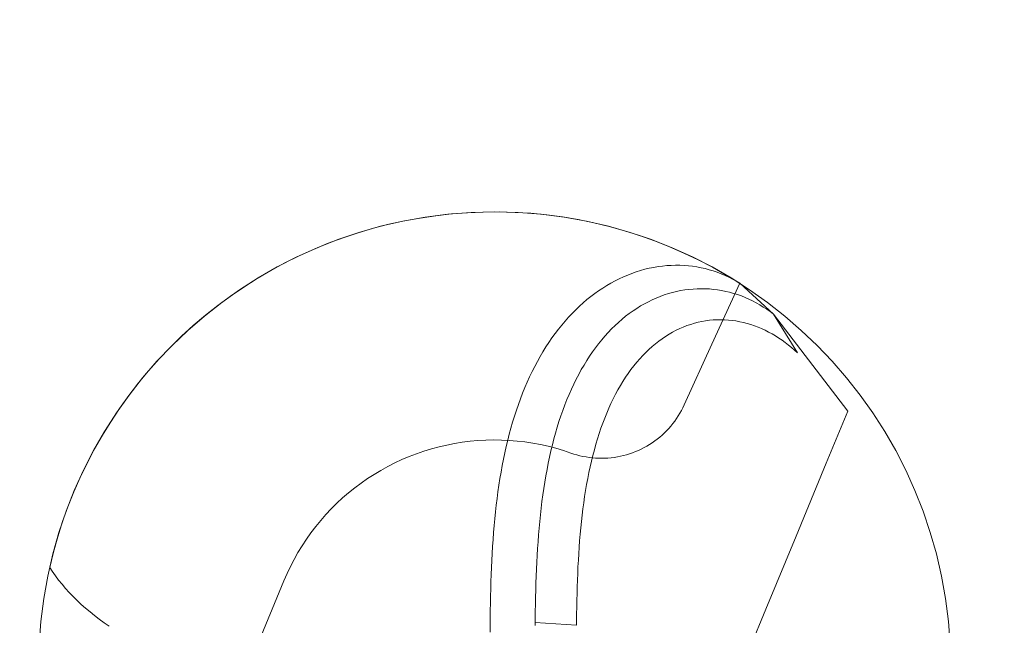
# Model space of a CAD drawing. Units: millimetres. Extents: x -135 to 143, y -100 to 100.
# Drawn here: x -94 to -86, y -59 to -54 of the extents above; entities that cross this region are included whole.
import ezdxf

# ---------------------------------------------------------------- set-up
doc = ezdxf.new("R2010")
doc.units = ezdxf.units.MM
doc.header["$MEASUREMENT"] = 0
doc.layers.add('Geo', color=7, linetype='Continuous', lineweight=0)

msp = doc.modelspace()

# ---------------------------------------------------------------- linework, layer by layer
at = {"layer": 'Geo'}
for p, q in [((-91.3917, -55.6337), (-91.2641, -55.6056)), ((-91.2641, -55.6056), (-91.1357, -55.582)), ((-91.1357, -55.582), (-91.0064, -55.5629)), ((-91.0064, -55.5629), (-90.8766, -55.5483)), ((-90.8766, -55.5483), (-90.7464, -55.5383)), ((-90.7464, -55.5383), (-90.6159, -55.5327)), ((-90.6159, -55.5327), (-90.4853, -55.5318)), ((-90.4853, -55.5318), (-90.3547, -55.5353)), ((-90.3547, -55.5353), (-90.2243, -55.5434)), ((-90.2243, -55.5434), (-90.0943, -55.5561)), ((-90.0943, -55.5561), (-89.9648, -55.5733)), ((-89.9648, -55.5733), (-89.836, -55.5949)), ((-89.836, -55.5949), (-89.708, -55.6211)), ((-91.6436, -55.7031), (-91.5183, -55.6662)), ((-91.5183, -55.6662), (-91.3917, -55.6337)), ((-89.708, -55.6211), (-89.581, -55.6517)), ((-89.581, -55.6517), (-89.4551, -55.6867)), ((-89.4551, -55.6867), (-89.3306, -55.726)), ((-91.89, -55.7898), (-91.7675, -55.7443)), ((-91.7675, -55.7443), (-91.6436, -55.7031)), ((-89.3306, -55.726), (-89.2075, -55.7697)), ((-89.2075, -55.7697), (-89.086, -55.8176)), ((-92.1297, -55.8935), (-92.0108, -55.8395)), ((-92.0108, -55.8395), (-91.89, -55.7898)), ((-89.086, -55.8176), (-88.9662, -55.8698)), ((-92.2468, -55.9515), (-92.1297, -55.8935)), ((-88.9662, -55.8698), (-88.8483, -55.926)), ((-88.8483, -55.926), (-88.7324, -55.9864)), ((-92.4744, -56.0796), (-92.3617, -56.0136)), ((-92.3617, -56.0136), (-92.2468, -55.9515)), ((-89.3224, -56.0136), (-89.3579, -56.0247)), ((-89.3224, -56.0136), (-89.3579, -56.0247)), ((-89.3579, -56.0247), (-89.3224, -56.0136)), ((-89.2867, -56.0038), (-89.3224, -56.0136)), ((-89.2867, -56.0038), (-89.3224, -56.0136)), ((-89.3224, -56.0136), (-89.2867, -56.0038)), ((-89.2509, -55.9952), (-89.2867, -56.0038)), ((-89.2509, -55.9952), (-89.2867, -56.0038)), ((-89.2867, -56.0038), (-89.2509, -55.9952)), ((-89.215, -55.9878), (-89.2509, -55.9952)), ((-89.215, -55.9878), (-89.2509, -55.9952)), ((-89.2509, -55.9952), (-89.215, -55.9878)), ((-89.1791, -55.9818), (-89.215, -55.9878)), ((-89.1791, -55.9818), (-89.215, -55.9878)), ((-89.215, -55.9878), (-89.1791, -55.9818)), ((-89.1432, -55.977), (-89.1791, -55.9818)), ((-89.1432, -55.977), (-89.1791, -55.9818)), ((-89.1791, -55.9818), (-89.1432, -55.977)), ((-89.1073, -55.9734), (-89.1432, -55.977)), ((-89.1073, -55.9734), (-89.1432, -55.977)), ((-89.1432, -55.977), (-89.1073, -55.9734)), ((-89.0716, -55.9712), (-89.1073, -55.9734)), ((-89.0716, -55.9712), (-89.1073, -55.9734)), ((-89.1073, -55.9734), (-89.0716, -55.9712)), ((-89.0359, -55.9702), (-89.0716, -55.9712)), ((-89.0359, -55.9702), (-89.0716, -55.9712)), ((-89.0716, -55.9712), (-89.0359, -55.9702)), ((-89.0003, -55.9704), (-89.0359, -55.9702)), ((-89.0003, -55.9704), (-89.0359, -55.9702)), ((-89.0359, -55.9702), (-89.0003, -55.9704)), ((-88.9649, -55.9719), (-89.0003, -55.9704)), ((-88.9649, -55.9719), (-89.0003, -55.9704)), ((-89.0003, -55.9704), (-88.9649, -55.9719)), ((-88.9298, -55.9746), (-88.9649, -55.9719)), ((-88.9298, -55.9746), (-88.9649, -55.9719)), ((-88.9649, -55.9719), (-88.9298, -55.9746)), ((-88.8949, -55.9786), (-88.9298, -55.9746)), ((-88.8949, -55.9786), (-88.9298, -55.9746)), ((-88.9298, -55.9746), (-88.8949, -55.9786)), ((-88.8602, -55.9838), (-88.8949, -55.9786)), ((-88.8602, -55.9838), (-88.8949, -55.9786)), ((-88.8949, -55.9786), (-88.8602, -55.9838)), ((-88.8259, -55.9902), (-88.8602, -55.9838)), ((-88.8259, -55.9902), (-88.8602, -55.9838)), ((-88.8602, -55.9838), (-88.8259, -55.9902)), ((-88.7919, -55.9979), (-88.8259, -55.9902)), ((-88.7919, -55.9979), (-88.8259, -55.9902)), ((-88.8259, -55.9902), (-88.7919, -55.9979)), ((-88.7583, -56.0067), (-88.7919, -55.9979)), ((-88.7583, -56.0067), (-88.7919, -55.9979)), ((-88.7919, -55.9979), (-88.7583, -56.0067)), ((-88.7251, -56.0167), (-88.7583, -56.0067)), ((-88.7251, -56.0167), (-88.7583, -56.0067)), ((-88.7583, -56.0067), (-88.7251, -56.0167)), ((-88.7324, -55.9864), (-88.6188, -56.0507)), ((-92.5847, -56.1495), (-92.4744, -56.0796)), ((-89.4983, -56.0815), (-89.5327, -56.0988)), ((-89.4983, -56.0815), (-89.5327, -56.0988)), ((-89.5327, -56.0988), (-89.4983, -56.0815)), ((-89.4635, -56.0654), (-89.4983, -56.0815)), ((-89.4635, -56.0654), (-89.4983, -56.0815)), ((-89.4983, -56.0815), (-89.4635, -56.0654)), ((-89.4285, -56.0506), (-89.4635, -56.0654)), ((-89.4285, -56.0506), (-89.4635, -56.0654)), ((-89.4635, -56.0654), (-89.4285, -56.0506)), ((-89.3933, -56.037), (-89.4285, -56.0506)), ((-89.3933, -56.037), (-89.4285, -56.0506)), ((-89.4285, -56.0506), (-89.3933, -56.037)), ((-89.3579, -56.0247), (-89.3933, -56.037)), ((-89.3579, -56.0247), (-89.3933, -56.037)), ((-89.3933, -56.037), (-89.3579, -56.0247)), ((-88.6924, -56.0279), (-88.7251, -56.0167)), ((-88.6924, -56.0279), (-88.7251, -56.0167)), ((-88.7251, -56.0167), (-88.6924, -56.0279)), ((-88.6601, -56.0403), (-88.6924, -56.0279)), ((-88.6601, -56.0403), (-88.6924, -56.0279)), ((-88.6924, -56.0279), (-88.6601, -56.0403)), ((-88.6284, -56.0538), (-88.6601, -56.0403)), ((-88.6284, -56.0538), (-88.6601, -56.0403)), ((-88.6601, -56.0403), (-88.6284, -56.0538)), ((-88.5972, -56.0685), (-88.6284, -56.0538)), ((-88.5972, -56.0685), (-88.6284, -56.0538)), ((-88.6284, -56.0538), (-88.5972, -56.0685)), ((-88.6188, -56.0507), (-88.5074, -56.119)), ((-88.5667, -56.0842), (-88.5972, -56.0685)), ((-88.5667, -56.0842), (-88.5972, -56.0685)), ((-88.5972, -56.0685), (-88.5667, -56.0842)), ((-88.5367, -56.1011), (-88.5667, -56.0842)), ((-88.5367, -56.1011), (-88.5667, -56.0842)), ((-88.5667, -56.0842), (-88.5367, -56.1011)), ((-92.6926, -56.2233), (-92.5847, -56.1495)), ((-89.6341, -56.1578), (-89.6672, -56.1799)), ((-89.6341, -56.1578), (-89.6672, -56.1799)), ((-89.6672, -56.1799), (-89.6341, -56.1578)), ((-89.6007, -56.137), (-89.6341, -56.1578)), ((-89.6007, -56.137), (-89.6341, -56.1578)), ((-89.6341, -56.1578), (-89.6007, -56.137)), ((-89.5669, -56.1173), (-89.6007, -56.137)), ((-89.5669, -56.1173), (-89.6007, -56.137)), ((-89.6007, -56.137), (-89.5669, -56.1173)), ((-89.5327, -56.0988), (-89.5669, -56.1173)), ((-89.5327, -56.0988), (-89.5669, -56.1173)), ((-89.5669, -56.1173), (-89.5327, -56.0988)), ((-88.9933, -56.1791), (-88.9594, -56.1733)), ((-88.9594, -56.1733), (-88.9933, -56.1791)), ((-88.9594, -56.1733), (-88.9255, -56.1689)), ((-88.9255, -56.1689), (-88.9594, -56.1733)), ((-88.9255, -56.1689), (-88.8916, -56.1657)), ((-88.8916, -56.1657), (-88.9255, -56.1689)), ((-88.8916, -56.1657), (-88.8576, -56.1638)), ((-88.8576, -56.1638), (-88.8916, -56.1657)), ((-88.8576, -56.1638), (-88.8237, -56.1631)), ((-88.8237, -56.1631), (-88.8576, -56.1638)), ((-88.8237, -56.1631), (-88.7899, -56.1637)), ((-88.7899, -56.1637), (-88.8237, -56.1631)), ((-88.7899, -56.1637), (-88.7562, -56.1655)), ((-88.7562, -56.1655), (-88.7899, -56.1637)), ((-88.7562, -56.1655), (-88.7226, -56.1685)), ((-88.7226, -56.1685), (-88.7562, -56.1655)), ((-88.5077, -56.1188), (-88.7355, -56.6186)), ((-88.7226, -56.1685), (-88.6892, -56.1727)), ((-88.6892, -56.1727), (-88.7226, -56.1685)), ((-88.6892, -56.1727), (-88.6561, -56.1782)), ((-88.6561, -56.1782), (-88.6892, -56.1727)), ((-88.5074, -56.119), (-88.5367, -56.1011)), ((-88.5074, -56.119), (-88.5367, -56.1011)), ((-88.5367, -56.1011), (-88.5074, -56.119)), ((-88.5077, -56.1188), (-88.2312, -56.3721)), ((-88.2309, -56.3724), (-88.5074, -56.119)), ((-88.5074, -56.119), (-88.5074, -56.119)), ((-92.7978, -56.3007), (-92.6926, -56.2233)), ((-89.7637, -56.253), (-89.795, -56.2797)), ((-89.7637, -56.253), (-89.795, -56.2797)), ((-89.795, -56.2797), (-89.7637, -56.253)), ((-89.732, -56.2275), (-89.7637, -56.253)), ((-89.732, -56.2275), (-89.7637, -56.253)), ((-89.7637, -56.253), (-89.732, -56.2275)), ((-89.6998, -56.2031), (-89.732, -56.2275)), ((-89.6998, -56.2031), (-89.732, -56.2275)), ((-89.732, -56.2275), (-89.6998, -56.2031)), ((-89.6672, -56.1799), (-89.6998, -56.2031)), ((-89.6672, -56.1799), (-89.6998, -56.2031)), ((-89.6998, -56.2031), (-89.6672, -56.1799)), ((-89.2587, -56.2701), (-89.2264, -56.2543)), ((-89.2264, -56.2543), (-89.2587, -56.2701)), ((-89.2264, -56.2543), (-89.1937, -56.2398)), ((-89.1937, -56.2398), (-89.2264, -56.2543)), ((-89.1937, -56.2398), (-89.1608, -56.2265)), ((-89.1608, -56.2265), (-89.1937, -56.2398)), ((-89.1608, -56.2265), (-89.1276, -56.2145)), ((-89.1276, -56.2145), (-89.1608, -56.2265)), ((-89.1276, -56.2145), (-89.0943, -56.2038)), ((-89.0943, -56.2038), (-89.1276, -56.2145)), ((-89.0943, -56.2038), (-89.0608, -56.1943)), ((-89.0608, -56.1943), (-89.0943, -56.2038)), ((-89.0608, -56.1943), (-89.0271, -56.186)), ((-89.0271, -56.186), (-89.0608, -56.1943)), ((-89.0271, -56.186), (-88.9933, -56.1791)), ((-88.9933, -56.1791), (-89.0271, -56.186)), ((-88.6561, -56.1782), (-88.6231, -56.1848)), ((-88.6231, -56.1848), (-88.6561, -56.1782)), ((-88.6231, -56.1848), (-88.5904, -56.1927)), ((-88.5904, -56.1927), (-88.6231, -56.1848)), ((-88.5904, -56.1927), (-88.558, -56.2017)), ((-88.558, -56.2017), (-88.5904, -56.1927)), ((-88.558, -56.2017), (-88.526, -56.2118)), ((-88.526, -56.2118), (-88.558, -56.2017)), ((-88.526, -56.2118), (-88.4943, -56.2231)), ((-88.4943, -56.2231), (-88.526, -56.2118)), ((-88.4943, -56.2231), (-88.463, -56.2355)), ((-88.463, -56.2355), (-88.4943, -56.2231)), ((-88.463, -56.2355), (-88.4322, -56.249)), ((-88.4322, -56.249), (-88.463, -56.2355)), ((-88.4322, -56.249), (-88.4018, -56.2636)), ((-88.4018, -56.2636), (-88.4322, -56.249)), ((-92.9002, -56.3817), (-92.7978, -56.3007)), ((-89.8559, -56.3363), (-89.8856, -56.3662)), ((-89.8559, -56.3363), (-89.8856, -56.3662)), ((-89.8856, -56.3662), (-89.8559, -56.3363)), ((-89.8257, -56.3074), (-89.8559, -56.3363)), ((-89.8257, -56.3074), (-89.8559, -56.3363)), ((-89.8559, -56.3363), (-89.8257, -56.3074)), ((-89.795, -56.2797), (-89.8257, -56.3074)), ((-89.795, -56.2797), (-89.8257, -56.3074)), ((-89.8257, -56.3074), (-89.795, -56.2797)), ((-89.3847, -56.3454), (-89.3538, -56.3248)), ((-89.3538, -56.3248), (-89.3847, -56.3454)), ((-89.3538, -56.3248), (-89.3225, -56.3053)), ((-89.3225, -56.3053), (-89.3538, -56.3248)), ((-89.3225, -56.3053), (-89.2908, -56.2871)), ((-89.2908, -56.2871), (-89.3225, -56.3053)), ((-89.2908, -56.2871), (-89.2587, -56.2701)), ((-89.2587, -56.2701), (-89.2908, -56.2871)), ((-88.4018, -56.2636), (-88.3719, -56.2792)), ((-88.3719, -56.2792), (-88.4018, -56.2636)), ((-88.3719, -56.2792), (-88.3426, -56.2959)), ((-88.3426, -56.2959), (-88.3719, -56.2792)), ((-88.3426, -56.2959), (-88.3138, -56.3136)), ((-88.3138, -56.3136), (-88.3426, -56.2959)), ((-88.3138, -56.3136), (-88.2855, -56.3322)), ((-88.2855, -56.3322), (-88.3138, -56.3136)), ((-88.2855, -56.3322), (-88.2579, -56.3518)), ((-88.2579, -56.3518), (-88.2855, -56.3322)), ((-92.9998, -56.4663), (-92.9002, -56.3817)), ((-89.9147, -56.3972), (-89.9432, -56.4292)), ((-89.9147, -56.3972), (-89.9432, -56.4292)), ((-89.9432, -56.4292), (-89.9147, -56.3972)), ((-89.8856, -56.3662), (-89.9147, -56.3972)), ((-89.8856, -56.3662), (-89.9147, -56.3972)), ((-89.9147, -56.3972), (-89.8856, -56.3662)), ((-89.5041, -56.4398), (-89.4749, -56.4145)), ((-89.4749, -56.4145), (-89.5041, -56.4398)), ((-89.4749, -56.4145), (-89.4453, -56.3903)), ((-89.4453, -56.3903), (-89.4749, -56.4145)), ((-89.4453, -56.3903), (-89.4152, -56.3672)), ((-89.4152, -56.3672), (-89.4453, -56.3903)), ((-89.4152, -56.3672), (-89.3847, -56.3454)), ((-89.3847, -56.3454), (-89.4152, -56.3672)), ((-88.6941, -56.4187), (-88.6629, -56.4183)), ((-88.6629, -56.4183), (-88.6317, -56.419)), ((-88.2579, -56.3518), (-88.2309, -56.3724)), ((-88.2309, -56.3724), (-88.2579, -56.3518)), ((-88.2312, -56.3721), (-87.6186, -57.1704)), ((-88.0335, -56.6912), (-88.2309, -56.3724)), ((-93.0963, -56.5543), (-92.9998, -56.4663)), ((-89.9984, -56.4964), (-90.0251, -56.5314)), ((-89.9984, -56.4964), (-90.0251, -56.5314)), ((-90.0251, -56.5314), (-89.9984, -56.4964)), ((-89.9711, -56.4623), (-89.9984, -56.4964)), ((-89.9711, -56.4623), (-89.9984, -56.4964)), ((-89.9984, -56.4964), (-89.9711, -56.4623)), ((-89.9432, -56.4292), (-89.9711, -56.4623)), ((-89.9432, -56.4292), (-89.9711, -56.4623)), ((-89.9711, -56.4623), (-89.9432, -56.4292)), ((-89.5884, -56.5227), (-89.5608, -56.494)), ((-89.5608, -56.494), (-89.5884, -56.5227)), ((-89.5608, -56.494), (-89.5327, -56.4663)), ((-89.5327, -56.4663), (-89.5608, -56.494)), ((-89.5327, -56.4663), (-89.5041, -56.4398)), ((-89.5041, -56.4398), (-89.5327, -56.4663)), ((-89.0306, -56.5054), (-89.0011, -56.4913)), ((-89.0011, -56.4913), (-88.9712, -56.4784)), ((-88.9712, -56.4784), (-88.9411, -56.4668)), ((-88.9411, -56.4668), (-88.9108, -56.4564)), ((-88.9108, -56.4564), (-88.8803, -56.4473)), ((-88.8803, -56.4473), (-88.8495, -56.4394)), ((-88.8495, -56.4394), (-88.8186, -56.4328)), ((-88.8186, -56.4328), (-88.7876, -56.4274)), ((-88.7876, -56.4274), (-88.7565, -56.4232)), ((-88.7565, -56.4232), (-88.7253, -56.4203)), ((-88.7253, -56.4203), (-88.6941, -56.4187)), ((-88.6317, -56.419), (-88.6005, -56.4211)), ((-88.6005, -56.4211), (-88.5694, -56.4243)), ((-88.5694, -56.4243), (-88.5385, -56.4287)), ((-88.5385, -56.4287), (-88.5077, -56.4343)), ((-88.5077, -56.4343), (-88.477, -56.441)), ((-88.477, -56.441), (-88.4466, -56.4489)), ((-88.4466, -56.4489), (-88.4163, -56.458)), ((-88.4163, -56.458), (-88.3864, -56.4681)), ((-88.3864, -56.4681), (-88.3567, -56.4794)), ((-88.3567, -56.4794), (-88.3274, -56.4917)), ((-88.3274, -56.4917), (-88.2983, -56.5051)), ((-93.1897, -56.6456), (-93.0963, -56.5543)), ((-90.0511, -56.5675), (-90.0765, -56.6045)), ((-90.0511, -56.5675), (-90.0765, -56.6045)), ((-90.0765, -56.6045), (-90.0511, -56.5675)), ((-90.0251, -56.5314), (-90.0511, -56.5675)), ((-90.0251, -56.5314), (-90.0511, -56.5675)), ((-90.0511, -56.5675), (-90.0251, -56.5314)), ((-89.6418, -56.5835), (-89.6154, -56.5525)), ((-89.6154, -56.5525), (-89.6418, -56.5835)), ((-89.6154, -56.5525), (-89.5884, -56.5227)), ((-89.5884, -56.5227), (-89.6154, -56.5525)), ((-89.1732, -56.5942), (-89.1455, -56.574)), ((-89.1455, -56.574), (-89.1173, -56.5551)), ((-89.1173, -56.5551), (-89.0888, -56.5373)), ((-89.0888, -56.5373), (-89.0599, -56.5207)), ((-89.0599, -56.5207), (-89.0306, -56.5054)), ((-88.2983, -56.5051), (-88.2697, -56.5195)), ((-88.2697, -56.5195), (-88.2415, -56.5349)), ((-88.2415, -56.5349), (-88.2137, -56.5513)), ((-88.2137, -56.5513), (-88.1864, -56.5687)), ((-88.1864, -56.5687), (-88.1595, -56.587)), ((-93.2799, -56.7401), (-93.1897, -56.6456)), ((-90.1013, -56.6424), (-90.1253, -56.6812)), ((-90.1013, -56.6424), (-90.1253, -56.6812)), ((-90.1253, -56.6812), (-90.1013, -56.6424)), ((-90.0765, -56.6045), (-90.1013, -56.6424)), ((-90.0765, -56.6045), (-90.1013, -56.6424)), ((-90.1013, -56.6424), (-90.0765, -56.6045)), ((-89.7176, -56.6825), (-89.693, -56.6485)), ((-89.693, -56.6485), (-89.7176, -56.6825)), ((-89.693, -56.6485), (-89.6677, -56.6154)), ((-89.6677, -56.6154), (-89.693, -56.6485)), ((-89.6677, -56.6154), (-89.6418, -56.5835)), ((-89.6418, -56.5835), (-89.6677, -56.6154)), ((-89.2538, -56.6618), (-89.2274, -56.6381)), ((-89.2274, -56.6381), (-89.2005, -56.6156)), ((-89.2005, -56.6156), (-89.1732, -56.5942)), ((-88.7355, -56.6186), (-88.9632, -57.1183)), ((-88.1595, -56.587), (-88.1332, -56.6062)), ((-88.1332, -56.6062), (-88.1074, -56.6262)), ((-88.1074, -56.6262), (-88.0822, -56.6471)), ((-88.0822, -56.6471), (-88.0575, -56.6687)), ((-93.3668, -56.8377), (-93.2799, -56.7401)), ((-90.1487, -56.7209), (-90.1713, -56.7615)), ((-90.1487, -56.7209), (-90.1713, -56.7615)), ((-90.1713, -56.7615), (-90.1487, -56.7209)), ((-90.1253, -56.6812), (-90.1487, -56.7209)), ((-90.1253, -56.6812), (-90.1487, -56.7209)), ((-90.1487, -56.7209), (-90.1253, -56.6812)), ((-89.765, -56.7536), (-89.7416, -56.7176)), ((-89.7416, -56.7176), (-89.765, -56.7536)), ((-89.7416, -56.7176), (-89.7176, -56.6825)), ((-89.7176, -56.6825), (-89.7416, -56.7176)), ((-89.3544, -56.768), (-89.3301, -56.7398)), ((-89.3301, -56.7398), (-89.3052, -56.7127)), ((-89.3052, -56.7127), (-89.2798, -56.6867)), ((-89.2798, -56.6867), (-89.2538, -56.6618)), ((-88.0575, -56.6687), (-88.0335, -56.6912)), ((-90.1933, -56.8029), (-90.2146, -56.8452)), ((-90.1933, -56.8029), (-90.2146, -56.8452)), ((-90.2146, -56.8452), (-90.1933, -56.8029)), ((-90.1713, -56.7615), (-90.1933, -56.8029)), ((-90.1713, -56.7615), (-90.1933, -56.8029)), ((-90.1933, -56.8029), (-90.1713, -56.7615)), ((-89.8098, -56.8286), (-89.7877, -56.7906)), ((-89.7877, -56.7906), (-89.8098, -56.8286)), ((-89.7877, -56.7906), (-89.765, -56.7536)), ((-89.765, -56.7536), (-89.7877, -56.7906)), ((-89.4015, -56.8276), (-89.3783, -56.7972)), ((-89.3783, -56.7972), (-89.3544, -56.768)), ((-93.4502, -56.9382), (-93.3668, -56.8377)), ((-90.2352, -56.8883), (-90.2551, -56.9322)), ((-90.2352, -56.8883), (-90.2551, -56.9322)), ((-90.2551, -56.9322), (-90.2352, -56.8883)), ((-90.2146, -56.8452), (-90.2352, -56.8883)), ((-90.2146, -56.8452), (-90.2352, -56.8883)), ((-90.2352, -56.8883), (-90.2146, -56.8452)), ((-89.8519, -56.9073), (-89.8312, -56.8675)), ((-89.8312, -56.8675), (-89.8519, -56.9073)), ((-89.8312, -56.8675), (-89.8098, -56.8286)), ((-89.8098, -56.8286), (-89.8312, -56.8675)), ((-89.4678, -56.9249), (-89.4463, -56.8914)), ((-89.4463, -56.8914), (-89.4242, -56.859)), ((-89.4242, -56.859), (-89.4015, -56.8276)), ((-93.53, -57.0416), (-93.4502, -56.9382)), ((-90.2742, -56.9768), (-90.2927, -57.0222)), ((-90.2742, -56.9768), (-90.2927, -57.0222)), ((-90.2927, -57.0222), (-90.2742, -56.9768)), ((-90.2551, -56.9322), (-90.2742, -56.9768)), ((-90.2551, -56.9322), (-90.2742, -56.9768)), ((-90.2742, -56.9768), (-90.2551, -56.9322)), ((-89.8914, -56.9895), (-89.872, -56.948)), ((-89.872, -56.948), (-89.8914, -56.9895)), ((-89.872, -56.948), (-89.8519, -56.9073)), ((-89.8519, -56.9073), (-89.872, -56.948)), ((-89.5089, -56.9947), (-89.4887, -56.9593)), ((-89.4887, -56.9593), (-89.4678, -56.9249)), ((-93.6062, -57.1477), (-93.53, -57.0416)), ((-90.2927, -57.0222), (-90.3105, -57.0683)), ((-90.2927, -57.0222), (-90.3105, -57.0683)), ((-90.3105, -57.0683), (-90.2927, -57.0222)), ((-89.9281, -57.0751), (-89.9101, -57.0319)), ((-89.9101, -57.0319), (-89.9281, -57.0751)), ((-89.9101, -57.0319), (-89.8914, -56.9895)), ((-89.8914, -56.9895), (-89.9101, -57.0319)), ((-89.5476, -57.0684), (-89.5286, -57.0311)), ((-89.5286, -57.0311), (-89.5089, -56.9947)), ((-90.3275, -57.1151), (-90.3438, -57.1626)), ((-90.3275, -57.1151), (-90.3438, -57.1626)), ((-90.3438, -57.1626), (-90.3275, -57.1151)), ((-90.3105, -57.0683), (-90.3275, -57.1151)), ((-90.3105, -57.0683), (-90.3275, -57.1151)), ((-90.3275, -57.1151), (-90.3105, -57.0683)), ((-89.9621, -57.1638), (-89.9454, -57.1191)), ((-89.9454, -57.1191), (-89.9621, -57.1638)), ((-89.9454, -57.1191), (-89.9281, -57.0751)), ((-89.9281, -57.0751), (-89.9454, -57.1191)), ((-89.6009, -57.1856), (-89.5837, -57.1457)), ((-89.5837, -57.1457), (-89.566, -57.1066)), ((-89.566, -57.1066), (-89.5476, -57.0684)), ((-88.9743, -57.1417), (-88.9863, -57.1647)), ((-88.9632, -57.1183), (-88.9743, -57.1417)), ((-93.6786, -57.2564), (-93.6062, -57.1477)), ((-90.3595, -57.2108), (-90.3744, -57.2596)), ((-90.3595, -57.2108), (-90.3744, -57.2596)), ((-90.3744, -57.2596), (-90.3595, -57.2108)), ((-90.3438, -57.1626), (-90.3595, -57.2108)), ((-90.3438, -57.1626), (-90.3595, -57.2108)), ((-90.3595, -57.2108), (-90.3438, -57.1626)), ((-89.9933, -57.2556), (-89.978, -57.2094)), ((-89.978, -57.2094), (-89.9933, -57.2556)), ((-89.978, -57.2094), (-89.9621, -57.1638)), ((-89.9621, -57.1638), (-89.978, -57.2094)), ((-89.6332, -57.268), (-89.6173, -57.2264)), ((-89.6173, -57.2264), (-89.6009, -57.1856)), ((-89.0125, -57.2093), (-89.0267, -57.2309)), ((-88.999, -57.1872), (-89.0125, -57.2093)), ((-88.9863, -57.1647), (-88.999, -57.1872)), ((-87.796, -57.5987), (-87.6186, -57.1704)), ((-93.7473, -57.3676), (-93.6786, -57.2564)), ((-90.3744, -57.2596), (-90.3887, -57.309)), ((-90.3744, -57.2596), (-90.3887, -57.309)), ((-90.3887, -57.309), (-90.3744, -57.2596)), ((-90.0219, -57.3502), (-90.008, -57.3026)), ((-90.008, -57.3026), (-90.0219, -57.3502)), ((-90.008, -57.3026), (-89.9933, -57.2556)), ((-89.9933, -57.2556), (-90.008, -57.3026)), ((-89.6483, -57.3104), (-89.6332, -57.268)), ((-89.0738, -57.2926), (-89.0909, -57.312)), ((-89.0574, -57.2726), (-89.0738, -57.2926)), ((-89.0417, -57.252), (-89.0574, -57.2726)), ((-89.0267, -57.2309), (-89.0417, -57.252)), ((-93.812, -57.4811), (-93.7473, -57.3676)), ((-90.4022, -57.359), (-90.4151, -57.4096)), ((-90.4022, -57.359), (-90.4151, -57.4096)), ((-90.4151, -57.4096), (-90.4022, -57.359)), ((-90.3887, -57.309), (-90.4022, -57.359)), ((-90.3887, -57.309), (-90.4022, -57.359)), ((-90.4022, -57.359), (-90.3887, -57.309)), ((-90.0352, -57.3985), (-90.0219, -57.3502)), ((-90.0219, -57.3502), (-90.0352, -57.3985)), ((-89.6768, -57.3975), (-89.6629, -57.3536)), ((-89.6629, -57.3536), (-89.6483, -57.3104)), ((-89.1656, -57.3836), (-89.1858, -57.3998)), ((-89.146, -57.3666), (-89.1656, -57.3836)), ((-89.127, -57.3491), (-89.146, -57.3666)), ((-89.1086, -57.3309), (-89.127, -57.3491)), ((-89.0909, -57.312), (-89.1086, -57.3309)), ((-90.9795, -57.4631), (-91.0419, -57.48)), ((-90.9164, -57.4484), (-90.9795, -57.4631)), ((-90.8529, -57.4359), (-90.9164, -57.4484)), ((-90.7891, -57.4256), (-90.8529, -57.4359)), ((-90.7249, -57.4175), (-90.7891, -57.4256)), ((-90.6604, -57.4116), (-90.7249, -57.4175)), ((-90.5958, -57.408), (-90.6604, -57.4116)), ((-90.5311, -57.4066), (-90.5958, -57.408)), ((-90.4664, -57.4074), (-90.5311, -57.4066)), ((-90.4017, -57.4105), (-90.4664, -57.4074)), ((-90.4273, -57.4608), (-90.4389, -57.5125)), ((-90.4273, -57.4608), (-90.4389, -57.5125)), ((-90.4389, -57.5125), (-90.4273, -57.4608)), ((-90.4151, -57.4096), (-90.4273, -57.4608)), ((-90.4151, -57.4096), (-90.4273, -57.4608)), ((-90.4273, -57.4608), (-90.4151, -57.4096)), ((-90.3372, -57.4157), (-90.4017, -57.4105)), ((-90.273, -57.4232), (-90.3372, -57.4157)), ((-90.209, -57.433), (-90.273, -57.4232)), ((-90.1454, -57.4449), (-90.209, -57.433)), ((-90.0822, -57.459), (-90.1454, -57.4449)), ((-90.0196, -57.4753), (-90.0822, -57.459)), ((-90.0598, -57.497), (-90.0478, -57.4474)), ((-90.0478, -57.4474), (-90.0598, -57.497)), ((-90.0478, -57.4474), (-90.0352, -57.3985)), ((-90.0352, -57.3985), (-90.0478, -57.4474)), ((-89.7028, -57.4875), (-89.6901, -57.4422)), ((-89.6901, -57.4422), (-89.6768, -57.3975)), ((-89.2943, -57.4699), (-89.3174, -57.4817)), ((-89.2717, -57.4574), (-89.2943, -57.4699)), ((-89.2494, -57.4441), (-89.2717, -57.4574)), ((-89.2277, -57.4301), (-89.2494, -57.4441)), ((-89.2065, -57.4153), (-89.2277, -57.4301)), ((-89.1858, -57.3998), (-89.2065, -57.4153)), ((-93.8727, -57.5967), (-93.812, -57.4811)), ((-91.2254, -57.5433), (-91.285, -57.5686)), ((-91.165, -57.5201), (-91.2254, -57.5433)), ((-91.1038, -57.499), (-91.165, -57.5201)), ((-91.0419, -57.48), (-91.1038, -57.499)), ((-90.4389, -57.5125), (-90.4498, -57.5648)), ((-90.4389, -57.5125), (-90.4498, -57.5648)), ((-90.4498, -57.5648), (-90.4389, -57.5125)), ((-90.0818, -57.5978), (-90.0711, -57.5471)), ((-90.0711, -57.5471), (-90.0818, -57.5978)), ((-90.0711, -57.5471), (-90.0598, -57.497)), ((-90.0598, -57.497), (-90.0711, -57.5471)), ((-89.9576, -57.4937), (-90.0196, -57.4753)), ((-89.8962, -57.5143), (-89.9576, -57.4937)), ((-89.8717, -57.5225), (-89.8962, -57.5143)), ((-89.8469, -57.5299), (-89.8717, -57.5225)), ((-89.8218, -57.5364), (-89.8469, -57.5299)), ((-89.7965, -57.542), (-89.8218, -57.5364)), ((-89.7711, -57.5468), (-89.7965, -57.542)), ((-89.7455, -57.5507), (-89.7711, -57.5468)), ((-89.7198, -57.5537), (-89.7455, -57.5507)), ((-89.7262, -57.5802), (-89.7148, -57.5335)), ((-89.7148, -57.5335), (-89.7028, -57.4875)), ((-89.5391, -57.5497), (-89.5648, -57.553)), ((-89.5136, -57.5456), (-89.5391, -57.5497)), ((-89.4882, -57.5406), (-89.5136, -57.5456)), ((-89.463, -57.5348), (-89.4882, -57.5406)), ((-89.438, -57.528), (-89.463, -57.5348)), ((-89.4133, -57.5204), (-89.438, -57.528)), ((-89.3888, -57.512), (-89.4133, -57.5204)), ((-89.3647, -57.5027), (-89.3888, -57.512)), ((-89.3408, -57.4926), (-89.3647, -57.5027)), ((-89.3174, -57.4817), (-89.3408, -57.4926)), ((-93.9293, -57.7144), (-93.8727, -57.5967)), ((-91.4013, -57.6253), (-91.4579, -57.6566)), ((-91.3436, -57.5959), (-91.4013, -57.6253)), ((-91.285, -57.5686), (-91.3436, -57.5959)), ((-90.4601, -57.6175), (-90.4698, -57.6707)), ((-90.4601, -57.6175), (-90.4698, -57.6707)), ((-90.4698, -57.6707), (-90.4601, -57.6175)), ((-90.4498, -57.5648), (-90.4601, -57.6175)), ((-90.4498, -57.5648), (-90.4601, -57.6175)), ((-90.4601, -57.6175), (-90.4498, -57.5648)), ((-90.0919, -57.6491), (-90.0818, -57.5978)), ((-90.0818, -57.5978), (-90.0919, -57.6491)), ((-89.7472, -57.6754), (-89.737, -57.6275)), ((-89.737, -57.6275), (-89.7262, -57.5802)), ((-89.694, -57.5558), (-89.7198, -57.5537)), ((-89.6682, -57.557), (-89.694, -57.5558)), ((-89.6423, -57.5573), (-89.6682, -57.557)), ((-89.6164, -57.5568), (-89.6423, -57.5573)), ((-89.5906, -57.5553), (-89.6164, -57.5568)), ((-89.5648, -57.553), (-89.5906, -57.5553)), ((-88.0446, -58.1988), (-87.796, -57.5987)), ((-91.5134, -57.6898), (-91.5678, -57.725)), ((-91.4579, -57.6566), (-91.5134, -57.6898)), ((-90.4698, -57.6707), (-90.4788, -57.7244)), ((-90.4698, -57.6707), (-90.4788, -57.7244)), ((-90.4788, -57.7244), (-90.4698, -57.6707)), ((-90.1103, -57.7532), (-90.1014, -57.7009)), ((-90.1014, -57.7009), (-90.1103, -57.7532)), ((-90.1014, -57.7009), (-90.0919, -57.6491)), ((-90.0919, -57.6491), (-90.1014, -57.7009)), ((-89.7568, -57.7238), (-89.7472, -57.6754)), ((-93.9818, -57.834), (-93.9293, -57.7144)), ((-91.6209, -57.762), (-91.6727, -57.8008)), ((-91.5678, -57.725), (-91.6209, -57.762)), ((-90.4873, -57.7785), (-90.4951, -57.833)), ((-90.4873, -57.7785), (-90.4951, -57.833)), ((-90.4951, -57.833), (-90.4873, -57.7785)), ((-90.4788, -57.7244), (-90.4873, -57.7785)), ((-90.4788, -57.7244), (-90.4873, -57.7785)), ((-90.4873, -57.7785), (-90.4788, -57.7244)), ((-90.1186, -57.806), (-90.1103, -57.7532)), ((-90.1103, -57.7532), (-90.1186, -57.806)), ((-89.7744, -57.8224), (-89.7659, -57.7729)), ((-89.7659, -57.7729), (-89.7568, -57.7238)), ((-94.0302, -57.9554), (-93.9818, -57.834)), ((-91.7231, -57.8414), (-91.7721, -57.8836)), ((-91.6727, -57.8008), (-91.7231, -57.8414)), ((-90.4951, -57.833), (-90.5024, -57.888)), ((-90.4951, -57.833), (-90.5024, -57.888)), ((-90.5024, -57.888), (-90.4951, -57.833)), ((-90.1335, -57.9129), (-90.1263, -57.8592)), ((-90.1263, -57.8592), (-90.1335, -57.9129)), ((-90.1263, -57.8592), (-90.1186, -57.806)), ((-90.1186, -57.806), (-90.1263, -57.8592)), ((-89.7897, -57.923), (-89.7823, -57.8725)), ((-89.7823, -57.8725), (-89.7744, -57.8224)), ((-94.0742, -58.0784), (-94.0302, -57.9554)), ((-91.8196, -57.9276), (-91.8655, -57.9732)), ((-91.7721, -57.8836), (-91.8196, -57.9276)), ((-90.5092, -57.9433), (-90.5154, -57.999)), ((-90.5092, -57.9433), (-90.5154, -57.999)), ((-90.5154, -57.999), (-90.5092, -57.9433)), ((-90.5024, -57.888), (-90.5092, -57.9433)), ((-90.5024, -57.888), (-90.5092, -57.9433)), ((-90.5092, -57.9433), (-90.5024, -57.888)), ((-90.1401, -57.967), (-90.1335, -57.9129)), ((-90.1335, -57.9129), (-90.1401, -57.967)), ((-89.7965, -57.9741), (-89.7897, -57.923)), ((-91.9099, -58.0203), (-91.9526, -58.0689)), ((-91.8655, -57.9732), (-91.9099, -58.0203)), ((-90.5154, -57.999), (-90.5211, -58.0551)), ((-90.5154, -57.999), (-90.5211, -58.0551)), ((-90.5211, -58.0551), (-90.5154, -57.999)), ((-90.1518, -58.0764), (-90.1462, -58.0215)), ((-90.1462, -58.0215), (-90.1518, -58.0764)), ((-90.1462, -58.0215), (-90.1401, -57.967)), ((-90.1401, -57.967), (-90.1462, -58.0215)), ((-89.8087, -58.0774), (-89.8029, -58.0255)), ((-89.8029, -58.0255), (-89.7965, -57.9741)), ((-94.114, -58.2028), (-94.0742, -58.0784)), ((-91.9526, -58.0689), (-91.9936, -58.119)), ((-90.5263, -58.1114), (-90.5311, -58.1681)), ((-90.5263, -58.1114), (-90.5311, -58.1681)), ((-90.5311, -58.1681), (-90.5263, -58.1114)), ((-90.5211, -58.0551), (-90.5263, -58.1114)), ((-90.5211, -58.0551), (-90.5263, -58.1114)), ((-90.5263, -58.1114), (-90.5211, -58.0551)), ((-90.157, -58.1316), (-90.1518, -58.0764)), ((-90.1518, -58.0764), (-90.157, -58.1316)), ((-89.8141, -58.1297), (-89.8087, -58.0774)), ((-92.0328, -58.1704), (-92.0702, -58.2232)), ((-91.9936, -58.119), (-92.0328, -58.1704)), ((-90.5311, -58.1681), (-90.5353, -58.2251)), ((-90.5311, -58.1681), (-90.5353, -58.2251)), ((-90.5353, -58.2251), (-90.5311, -58.1681)), ((-90.1658, -58.2431), (-90.1616, -58.1872)), ((-90.1616, -58.1872), (-90.1658, -58.2431)), ((-90.1616, -58.1872), (-90.157, -58.1316)), ((-90.157, -58.1316), (-90.1616, -58.1872)), ((-89.8234, -58.2353), (-89.819, -58.1823)), ((-89.819, -58.1823), (-89.8141, -58.1297)), ((-88.2931, -58.7989), (-88.0446, -58.1988)), ((-94.1494, -58.3285), (-94.114, -58.2028)), ((-92.1058, -58.2773), (-92.1396, -58.3325)), ((-92.0702, -58.2232), (-92.1058, -58.2773)), ((-90.5353, -58.2251), (-90.5392, -58.2824)), ((-90.5353, -58.2251), (-90.5392, -58.2824)), ((-90.5392, -58.2824), (-90.5353, -58.2251)), ((-90.1696, -58.2993), (-90.1658, -58.2431)), ((-90.1658, -58.2431), (-90.1696, -58.2993)), ((-89.8274, -58.2887), (-89.8234, -58.2353)), ((-94.1804, -58.4554), (-94.1494, -58.3285)), ((-92.1396, -58.3325), (-92.1714, -58.3889)), ((-90.5426, -58.34), (-90.5457, -58.3978)), ((-90.5426, -58.34), (-90.5457, -58.3978)), ((-90.5457, -58.3978), (-90.5426, -58.34)), ((-90.5392, -58.2824), (-90.5426, -58.34)), ((-90.5392, -58.2824), (-90.5426, -58.34)), ((-90.5426, -58.34), (-90.5392, -58.2824)), ((-90.176, -58.4126), (-90.173, -58.3558)), ((-90.173, -58.3558), (-90.176, -58.4126)), ((-90.173, -58.3558), (-90.1696, -58.2993)), ((-90.1696, -58.2993), (-90.173, -58.3558)), ((-89.8343, -58.3962), (-89.831, -58.3423)), ((-89.831, -58.3423), (-89.8274, -58.2887)), ((-92.1714, -58.3889), (-92.2012, -58.4463)), ((-90.5457, -58.3978), (-90.5483, -58.4558)), ((-90.5457, -58.3978), (-90.5483, -58.4558)), ((-90.5483, -58.4558), (-90.5457, -58.3978)), ((-90.1786, -58.4696), (-90.176, -58.4126)), ((-90.176, -58.4126), (-90.1786, -58.4696)), ((-89.8371, -58.4505), (-89.8343, -58.3962)), ((-94.1593, -58.4869), (-94.1804, -58.4554)), ((-94.1804, -58.4554), (-94.1804, -58.4554)), ((-94.1338, -58.5228), (-94.1593, -58.4869)), ((-94.107, -58.5583), (-94.1338, -58.5228)), ((-92.229, -58.5047), (-92.2548, -58.5641)), ((-92.2012, -58.4463), (-92.229, -58.5047)), ((-90.5506, -58.5141), (-90.5526, -58.5725)), ((-90.5506, -58.5141), (-90.5526, -58.5725)), ((-90.5526, -58.5725), (-90.5506, -58.5141)), ((-90.5483, -58.4558), (-90.5506, -58.5141)), ((-90.5483, -58.4558), (-90.5506, -58.5141)), ((-90.5506, -58.5141), (-90.5483, -58.4558)), ((-90.1809, -58.5268), (-90.1786, -58.4696)), ((-90.1786, -58.4696), (-90.1809, -58.5268)), ((-89.8418, -58.5596), (-89.8396, -58.5049)), ((-89.8396, -58.5049), (-89.8371, -58.4505)), ((-94.0789, -58.5932), (-94.107, -58.5583)), ((-94.0496, -58.6275), (-94.0789, -58.5932)), ((-92.2548, -58.5641), (-92.5033, -59.1642)), ((-90.5526, -58.5725), (-90.5543, -58.6312)), ((-90.5526, -58.5725), (-90.5543, -58.6312)), ((-90.5543, -58.6312), (-90.5526, -58.5725)), ((-90.1845, -58.6419), (-90.1828, -58.5843)), ((-90.1828, -58.5843), (-90.1845, -58.6419)), ((-90.1828, -58.5843), (-90.1809, -58.5268)), ((-90.1809, -58.5268), (-90.1828, -58.5843)), ((-89.8437, -58.6145), (-89.8418, -58.5596)), ((-94.019, -58.6613), (-94.0496, -58.6275)), ((-93.9873, -58.6946), (-94.019, -58.6613)), ((-90.5543, -58.6312), (-90.5557, -58.69)), ((-90.5543, -58.6312), (-90.5557, -58.69)), ((-90.5557, -58.69), (-90.5543, -58.6312)), ((-90.1859, -58.6998), (-90.1845, -58.6419)), ((-90.1845, -58.6419), (-90.1859, -58.6998)), ((-89.8466, -58.725), (-89.8453, -58.6696)), ((-89.8453, -58.6696), (-89.8437, -58.6145)), ((-93.9544, -58.7272), (-93.9873, -58.6946)), ((-93.9203, -58.7592), (-93.9544, -58.7272)), ((-93.885, -58.7906), (-93.9203, -58.7592)), ((-90.5569, -58.749), (-90.5578, -58.8082)), ((-90.5569, -58.749), (-90.5578, -58.8082)), ((-90.5578, -58.8082), (-90.5569, -58.749)), ((-90.5557, -58.69), (-90.5569, -58.749)), ((-90.5557, -58.69), (-90.5569, -58.749)), ((-90.5569, -58.749), (-90.5557, -58.69)), ((-90.1879, -58.8159), (-90.187, -58.7578)), ((-90.187, -58.7578), (-90.1879, -58.8159)), ((-90.187, -58.7578), (-90.1859, -58.6998)), ((-90.1859, -58.6998), (-90.187, -58.7578)), ((-89.8477, -58.7804), (-89.8466, -58.725)), ((-93.8487, -58.8213), (-93.885, -58.7906)), ((-93.8112, -58.8513), (-93.8487, -58.8213)), ((-90.5578, -58.8082), (-90.5585, -58.8675)), ((-90.5578, -58.8082), (-90.5585, -58.8675)), ((-90.5585, -58.8675), (-90.5578, -58.8082)), ((-90.1886, -58.8743), (-90.1879, -58.8159)), ((-90.1879, -58.8159), (-90.1886, -58.8743)), ((-89.8492, -58.8919), (-89.8486, -58.8361)), ((-89.8486, -58.8361), (-89.8477, -58.7804)), ((-88.5417, -59.399), (-88.2931, -58.7989)), ((-93.7726, -58.8807), (-93.8112, -58.8513)), ((-93.733, -58.9093), (-93.7726, -58.8807)), ((-93.6923, -58.9372), (-93.733, -58.9093)), ((-90.5591, -58.927), (-90.5595, -58.9867)), ((-90.5591, -58.927), (-90.5595, -58.9867)), ((-90.5595, -58.9867), (-90.5591, -58.927)), ((-90.5585, -58.8675), (-90.5591, -58.927)), ((-90.5585, -58.8675), (-90.5591, -58.927)), ((-90.5591, -58.927), (-90.5585, -58.8675)), ((-90.1892, -58.9328), (-90.1886, -58.8743)), ((-90.1886, -58.8743), (-90.1889, -58.9066)), ((-90.1889, -58.9066), (-89.8496, -58.9287)), ((-89.8496, -58.9287), (-89.8492, -58.8919))]:
    msp.add_line(p, q, dxfattribs=at)
for radius in [11.25, 3.75]:
    msp.add_circle((-90.5225, -59.2816), radius, dxfattribs=at)

doc.saveas('drawing.dxf')
